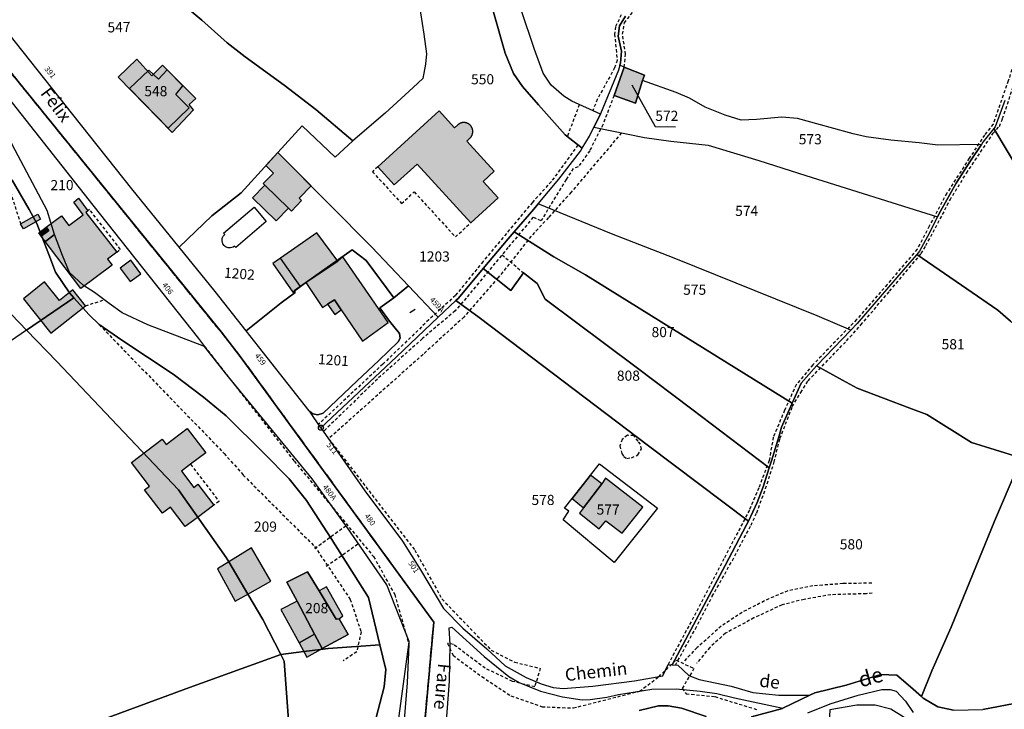
# Model space of a CAD drawing. Units: metres. Extents: x 1036957 to 1043873, y 6311138 to 6318447.
# Drawn here: x 1041217 to 1041411, y 6313777 to 6313913 of the extents above; entities that cross this region are included whole.
import ezdxf
from ezdxf.enums import TextEntityAlignment as Align

# ---------------------------------------------------------------- set-up
doc = ezdxf.new("R2010")
doc.units = ezdxf.units.M
doc.linetypes.add('TOPO1', pattern=[1, 0.6, -0.4])
doc.linetypes.add('TOPO2', pattern=[2.4, 2, -0.4])
doc.layers.get('0').update_dxf_attribs({"color": 255, "linetype": 'CONTINUOUS'})
for name, color, linetype in [('ig_cad_bati_dur', 152, 'CONTINUOUS'), ('ig_cad_bati_dur_hach', 24, 'CONTINUOUS'), ('ig_cad_bati_leger', 215, 'CONTINUOUS'), ('ig_cad_bati_leger_hach', 243, 'CONTINUOUS'), ('ig_cad_borne', 230, 'CONTINUOUS'), ('ig_cad_detail_lineaire', 252, 'TOPO1'), ('ig_cad_divers_texte', 8, 'CONTINUOUS'), ('ig_cad_fleche_de_rattachement', 3, 'CONTINUOUS'), ('ig_cad_hydro', 140, 'CONTINUOUS'), ('ig_cad_lieudit', 7, 'ByLayer'), ('ig_cad_nom_voie', 8, 'CONTINUOUS'), ('ig_cad_numero_voie', 40, 'CONTINUOUS'), ('ig_cad_parcel', 3, 'CONTINUOUS'), ('ig_cad_parcel_num', 3, 'CONTINUOUS'), ('ig_cad_piscine_etang_bassin', 4, 'CONTINUOUS'), ('ig_cad_section', 20, 'TOPO2')]:
    doc.layers.add(name, color=color, linetype=linetype)
doc.styles.add('Times New Roman', font='times.ttf')

# ---------------------------------------------------------------- blocks, each defined once
blk = doc.blocks.new('BORNE')
at = {"linetype": 'Continuous'}
blk.add_circle((0, 0), 0.5, dxfattribs=at)

msp = doc.modelspace()

# ---------------------------------------------------------------- hatches: boundary and pattern name
at = {"layer": 'ig_cad_bati_dur_hach'}
for points in [[(1041247.22, 6313890.8), (1041251.42, 6313895.32), (1041250.55, 6313896.34), (1041251.85, 6313897.5), (1041245.31, 6313904.07), (1041243.16, 6313902), (1041240.22, 6313905.25), (1041236.58, 6313901.75)], [(1041336.24, 6313903.72), (1041334.23, 6313898.09), (1041338.43, 6313896.63), (1041339.85, 6313901.04), (1041340.2, 6313902.14)], [(1041287.67, 6313884.07), (1041290.92, 6313880.51), (1041295.43, 6313884.62), (1041306.01, 6313873.04), (1041311.41, 6313877.97), (1041308.45, 6313881.2), (1041310.64, 6313883.21), (1041305.23, 6313889.15), (1041305.84, 6313889.71), (1041305.89, 6313889.75), (1041305.93, 6313889.79), (1041305.97, 6313889.83), (1041306.01, 6313889.88), (1041306.05, 6313889.93), (1041306.09, 6313889.98), (1041306.12, 6313890.03), (1041306.15, 6313890.09), (1041306.18, 6313890.14), (1041306.21, 6313890.2), (1041306.24, 6313890.25), (1041306.27, 6313890.31), (1041306.29, 6313890.37), (1041306.31, 6313890.43), (1041306.33, 6313890.49), (1041306.35, 6313890.55), (1041306.36, 6313890.61), (1041306.38, 6313890.67), (1041306.4, 6313890.73), (1041306.4, 6313890.79), (1041306.41, 6313890.85), (1041306.41, 6313890.92), (1041306.42, 6313890.98), (1041306.42, 6313891.04), (1041306.41, 6313891.1), (1041306.41, 6313891.17), (1041306.4, 6313891.23), (1041306.39, 6313891.29), (1041306.38, 6313891.35), (1041306.37, 6313891.41), (1041306.35, 6313891.47), (1041306.33, 6313891.53), (1041306.31, 6313891.59), (1041306.29, 6313891.65), (1041306.27, 6313891.71), (1041306.24, 6313891.77), (1041306.21, 6313891.82), (1041306.18, 6313891.88), (1041306.16, 6313891.93), (1041306.13, 6313891.98), (1041306.09, 6313892.04), (1041306.06, 6313892.09), (1041306.02, 6313892.13), (1041305.98, 6313892.18), (1041305.93, 6313892.24), (1041305.89, 6313892.28), (1041305.84, 6313892.32), (1041305.8, 6313892.37), (1041305.75, 6313892.41), (1041305.7, 6313892.44), (1041305.65, 6313892.48), (1041305.6, 6313892.51), (1041305.54, 6313892.55), (1041305.49, 6313892.58), (1041305.43, 6313892.6), (1041305.37, 6313892.63), (1041305.32, 6313892.66), (1041305.26, 6313892.68), (1041305.2, 6313892.7), (1041305.14, 6313892.72), (1041305.08, 6313892.73), (1041305.02, 6313892.75), (1041304.96, 6313892.76), (1041304.9, 6313892.77), (1041304.83, 6313892.78), (1041304.77, 6313892.78), (1041304.71, 6313892.79), (1041304.65, 6313892.8), (1041304.58, 6313892.79), (1041304.52, 6313892.79), (1041304.46, 6313892.79), (1041304.4, 6313892.78), (1041304.34, 6313892.77), (1041304.27, 6313892.76), (1041304.21, 6313892.74), (1041304.15, 6313892.72), (1041304.09, 6313892.71), (1041304.03, 6313892.69), (1041303.98, 6313892.66), (1041303.92, 6313892.64), (1041303.86, 6313892.61), (1041303.81, 6313892.58), (1041303.75, 6313892.55), (1041303.7, 6313892.52), (1041303.65, 6313892.49), (1041303.6, 6313892.45), (1041303.55, 6313892.41), (1041303.5, 6313892.37), (1041303.45, 6313892.33), (1041302.83, 6313891.77), (1041299.76, 6313895.11)], [(1041267.99, 6313886.89), (1041274.57, 6313880.35), (1041272.19, 6313877.91), (1041272.7, 6313877.42), (1041270.67, 6313875.35), (1041270.1, 6313875.91), (1041265.45, 6313880.45), (1041265.12, 6313880.75), (1041267.14, 6313882.83), (1041265.64, 6313884.3)], [(1041236.29, 6313867.27), (1041234.44, 6313865.89), (1041235.35, 6313864.68), (1041229.19, 6313860.07), (1041221.42, 6313870.42), (1041222.88, 6313871.52), (1041222.39, 6313872.16), (1041225.43, 6313874.43), (1041226.87, 6313872.52), (1041229.67, 6313874.62), (1041227.82, 6313877.1), (1041228.75, 6313877.88), (1041230.6, 6313875.4), (1041230.2, 6313875.1)], [(1041266.99, 6313865.02), (1041270.96, 6313859.38), (1041273.55, 6313861.27), (1041279.83, 6313865.5), (1041275.69, 6313871.04)], [(1041238.9, 6313861.46), (1041241, 6313863), (1041239.05, 6313865.66), (1041236.96, 6313864.13)], [(1041279.83, 6313865.5), (1041273.55, 6313861.27), (1041276.81, 6313856.38), (1041277.76, 6313856.98), (1041279.14, 6313857.85), (1041280.47, 6313855.89), (1041284.65, 6313849.75), (1041289.76, 6313853.39), (1041280.81, 6313866.33)], [(1041227.64, 6313859.82), (1041224.98, 6313857.71), (1041222.05, 6313861.39), (1041217.92, 6313858.09), (1041223.33, 6313851.28), (1041230.14, 6313856.7)], [(1041249.78, 6313813.23), (1041246.87, 6313817.04), (1041245.27, 6313815.84), (1041241.76, 6313820.45), (1041242.72, 6313821.17), (1041239.2, 6313825.79), (1041245.25, 6313830.4), (1041246.04, 6313829.36), (1041250.17, 6313832.51), (1041253.82, 6313827.74), (1041250.83, 6313825.46), (1041249.03, 6313824.11), (1041251.47, 6313820.92), (1041252.26, 6313821.52), (1041255.41, 6313817.38), (1041252.14, 6313814.89)], [(1041325.98, 6313818.75), (1041328.2, 6313816.88), (1041331.79, 6313821.59), (1041329.56, 6313823.3)], [(1041328.2, 6313816.88), (1041327.45, 6313815.86), (1041331.32, 6313812.78), (1041332.62, 6313814.31), (1041335.82, 6313811.87), (1041339.92, 6313817.04), (1041332.53, 6313822.7), (1041331.79, 6313821.59)], [(1041262.09, 6313799.89), (1041266.63, 6313802.47), (1041262.79, 6313809), (1041258.35, 6313806.25)], [(1041262.09, 6313799.89), (1041258.35, 6313806.25), (1041256.11, 6313804.87), (1041259.62, 6313798.49)], [(1041276.77, 6313789.16), (1041281.89, 6313791.92), (1041280.07, 6313795.03), (1041279.52, 6313794.96), (1041276.13, 6313800.51), (1041273.83, 6313804.29), (1041269.79, 6313802.23), (1041271.8, 6313798.47), (1041275.24, 6313792.02)], [(1041276.13, 6313800.51), (1041279.52, 6313794.96), (1041280.07, 6313795.03), (1041280.82, 6313795.59), (1041277.56, 6313801.31)], [(1041272.2, 6313790.31), (1041275.24, 6313792.02), (1041271.8, 6313798.47), (1041268.58, 6313796.83)]]:
    msp.add_hatch(color=256, dxfattribs=at).paths.add_polyline_path(points)
at = {"layer": 'ig_cad_bati_leger_hach'}
for points in [[(1041265.45, 6313880.45), (1041263, 6313877.94), (1041267.65, 6313873.4), (1041270.1, 6313875.91)], [(1041221.28, 6313873.73), (1041217.9, 6313871.85), (1041217.34, 6313872.84), (1041220.73, 6313874.72)], [(1041221.42, 6313870.42), (1041220.93, 6313871.07), (1041222.39, 6313872.16), (1041222.88, 6313871.52)], [(1041268.55, 6313866.09), (1041266.99, 6313865.02), (1041270.96, 6313859.38), (1041272.44, 6313860.47)], [(1041280.47, 6313855.89), (1041279.14, 6313857.85), (1041277.76, 6313856.98), (1041279.21, 6313854.97)], [(1041273.16, 6313788.56), (1041276.42, 6313788.97), (1041276.77, 6313789.16), (1041275.24, 6313792.02), (1041272.2, 6313790.31)], [(1041273.16, 6313788.56), (1041273.75, 6313787.49), (1041276.42, 6313788.97)]]:
    msp.add_hatch(color=256, dxfattribs=at).paths.add_polyline_path(points)

# ---------------------------------------------------------------- linework, layer by layer
at = {"layer": 'ig_cad_bati_dur'}
for points in [[(1041247.22, 6313890.8), (1041251.42, 6313895.32), (1041250.55, 6313896.34), (1041251.85, 6313897.5), (1041245.31, 6313904.07), (1041243.16, 6313902), (1041240.22, 6313905.25), (1041236.58, 6313901.75)], [(1041336.24, 6313903.72), (1041334.23, 6313898.09), (1041338.43, 6313896.63), (1041339.85, 6313901.04), (1041340.2, 6313902.14)], [(1041287.67, 6313884.07), (1041290.92, 6313880.51), (1041295.43, 6313884.62), (1041306.01, 6313873.04), (1041311.41, 6313877.97), (1041308.45, 6313881.2), (1041310.64, 6313883.21), (1041305.23, 6313889.15), (1041305.84, 6313889.71), (1041305.89, 6313889.75), (1041305.93, 6313889.79), (1041305.97, 6313889.83), (1041306.01, 6313889.88), (1041306.05, 6313889.93), (1041306.09, 6313889.98), (1041306.12, 6313890.03), (1041306.15, 6313890.09), (1041306.18, 6313890.14), (1041306.21, 6313890.2), (1041306.24, 6313890.25), (1041306.27, 6313890.31), (1041306.29, 6313890.37), (1041306.31, 6313890.43), (1041306.33, 6313890.49), (1041306.35, 6313890.55), (1041306.36, 6313890.61), (1041306.38, 6313890.67), (1041306.4, 6313890.73), (1041306.4, 6313890.79), (1041306.41, 6313890.85), (1041306.41, 6313890.92), (1041306.42, 6313890.98), (1041306.42, 6313891.04), (1041306.41, 6313891.1), (1041306.41, 6313891.17), (1041306.4, 6313891.23), (1041306.39, 6313891.29), (1041306.38, 6313891.35), (1041306.37, 6313891.41), (1041306.35, 6313891.47), (1041306.33, 6313891.53), (1041306.31, 6313891.59), (1041306.29, 6313891.65), (1041306.27, 6313891.71), (1041306.24, 6313891.77), (1041306.21, 6313891.82), (1041306.18, 6313891.88), (1041306.16, 6313891.93), (1041306.13, 6313891.98), (1041306.09, 6313892.04), (1041306.06, 6313892.09), (1041306.02, 6313892.13), (1041305.98, 6313892.18), (1041305.93, 6313892.24), (1041305.89, 6313892.28), (1041305.84, 6313892.32), (1041305.8, 6313892.37), (1041305.75, 6313892.41), (1041305.7, 6313892.44), (1041305.65, 6313892.48), (1041305.6, 6313892.51), (1041305.54, 6313892.55), (1041305.49, 6313892.58), (1041305.43, 6313892.6), (1041305.37, 6313892.63), (1041305.32, 6313892.66), (1041305.26, 6313892.68), (1041305.2, 6313892.7), (1041305.14, 6313892.72), (1041305.08, 6313892.73), (1041305.02, 6313892.75), (1041304.96, 6313892.76), (1041304.9, 6313892.77), (1041304.83, 6313892.78), (1041304.77, 6313892.78), (1041304.71, 6313892.79), (1041304.65, 6313892.8), (1041304.58, 6313892.79), (1041304.52, 6313892.79), (1041304.46, 6313892.79), (1041304.4, 6313892.78), (1041304.34, 6313892.77), (1041304.27, 6313892.76), (1041304.21, 6313892.74), (1041304.15, 6313892.72), (1041304.09, 6313892.71), (1041304.03, 6313892.69), (1041303.98, 6313892.66), (1041303.92, 6313892.64), (1041303.86, 6313892.61), (1041303.81, 6313892.58), (1041303.75, 6313892.55), (1041303.7, 6313892.52), (1041303.65, 6313892.49), (1041303.6, 6313892.45), (1041303.55, 6313892.41), (1041303.5, 6313892.37), (1041303.45, 6313892.33), (1041302.83, 6313891.77), (1041299.76, 6313895.11)], [(1041267.99, 6313886.89), (1041274.57, 6313880.35), (1041272.19, 6313877.91), (1041272.7, 6313877.42), (1041270.67, 6313875.35), (1041270.1, 6313875.91), (1041265.45, 6313880.45), (1041265.12, 6313880.75), (1041267.14, 6313882.83), (1041265.64, 6313884.3)], [(1041236.29, 6313867.27), (1041234.44, 6313865.89), (1041235.35, 6313864.68), (1041229.19, 6313860.07), (1041221.42, 6313870.42), (1041222.88, 6313871.52), (1041222.39, 6313872.16), (1041225.43, 6313874.43), (1041226.87, 6313872.52), (1041229.67, 6313874.62), (1041227.82, 6313877.1), (1041228.75, 6313877.88), (1041230.6, 6313875.4), (1041230.2, 6313875.1)], [(1041266.99, 6313865.02), (1041270.96, 6313859.38), (1041273.55, 6313861.27), (1041279.83, 6313865.5), (1041275.69, 6313871.04)], [(1041238.9, 6313861.46), (1041241, 6313863), (1041239.05, 6313865.66), (1041236.96, 6313864.13)], [(1041279.83, 6313865.5), (1041273.55, 6313861.27), (1041276.81, 6313856.38), (1041277.76, 6313856.98), (1041279.14, 6313857.85), (1041280.47, 6313855.89), (1041284.65, 6313849.75), (1041289.76, 6313853.39), (1041280.81, 6313866.33)], [(1041227.64, 6313859.82), (1041224.98, 6313857.71), (1041222.05, 6313861.39), (1041217.92, 6313858.09), (1041223.33, 6313851.28), (1041230.14, 6313856.7)], [(1041249.78, 6313813.23), (1041246.87, 6313817.04), (1041245.27, 6313815.84), (1041241.76, 6313820.45), (1041242.72, 6313821.17), (1041239.2, 6313825.79), (1041245.25, 6313830.4), (1041246.04, 6313829.36), (1041250.17, 6313832.51), (1041253.82, 6313827.74), (1041250.83, 6313825.46), (1041249.03, 6313824.11), (1041251.47, 6313820.92), (1041252.26, 6313821.52), (1041255.41, 6313817.38), (1041252.14, 6313814.89)], [(1041325.98, 6313818.75), (1041328.2, 6313816.88), (1041331.79, 6313821.59), (1041329.56, 6313823.3)], [(1041328.2, 6313816.88), (1041327.45, 6313815.86), (1041331.32, 6313812.78), (1041332.62, 6313814.31), (1041335.82, 6313811.87), (1041339.92, 6313817.04), (1041332.53, 6313822.7), (1041331.79, 6313821.59)], [(1041262.09, 6313799.89), (1041266.63, 6313802.47), (1041262.79, 6313809), (1041258.35, 6313806.25)], [(1041262.09, 6313799.89), (1041258.35, 6313806.25), (1041256.11, 6313804.87), (1041259.62, 6313798.49)], [(1041276.77, 6313789.16), (1041281.89, 6313791.92), (1041280.07, 6313795.03), (1041279.52, 6313794.96), (1041276.13, 6313800.51), (1041273.83, 6313804.29), (1041269.79, 6313802.23), (1041271.8, 6313798.47), (1041275.24, 6313792.02)], [(1041276.13, 6313800.51), (1041279.52, 6313794.96), (1041280.07, 6313795.03), (1041280.82, 6313795.59), (1041277.56, 6313801.31)], [(1041272.2, 6313790.31), (1041275.24, 6313792.02), (1041271.8, 6313798.47), (1041268.58, 6313796.83)]]:
    msp.add_lwpolyline(points, close=True, dxfattribs=at)
at = {"layer": 'ig_cad_bati_leger'}
for points in [[(1041265.45, 6313880.45), (1041263, 6313877.94), (1041267.65, 6313873.4), (1041270.1, 6313875.91)], [(1041221.28, 6313873.73), (1041217.9, 6313871.85), (1041217.34, 6313872.84), (1041220.73, 6313874.72)], [(1041221.42, 6313870.42), (1041220.93, 6313871.07), (1041222.39, 6313872.16), (1041222.88, 6313871.52)], [(1041268.55, 6313866.09), (1041266.99, 6313865.02), (1041270.96, 6313859.38), (1041272.44, 6313860.47)], [(1041280.47, 6313855.89), (1041279.14, 6313857.85), (1041277.76, 6313856.98), (1041279.21, 6313854.97)], [(1041273.16, 6313788.56), (1041276.42, 6313788.97), (1041276.77, 6313789.16), (1041275.24, 6313792.02), (1041272.2, 6313790.31)], [(1041273.16, 6313788.56), (1041273.75, 6313787.49), (1041276.42, 6313788.97)]]:
    msp.add_lwpolyline(points, close=True, dxfattribs=at)
at = {"layer": 'ig_cad_detail_lineaire'}
for points in [[(1041336.24, 6313903.72), (1041336.48, 6313906.24), (1041335.89, 6313910.22), (1041336.28, 6313912.41), (1041339.18, 6313916.18), (1041343.15, 6313921.37), (1041348.83, 6313930.08), (1041354.12, 6313938.48), (1041356.62, 6313942.34), (1041359.96, 6313947.14), (1041366.03, 6313951.96), (1041371.43, 6313957.02), (1041374.93, 6313961.12), (1041378.95, 6313964.41), (1041386.34, 6313968.69), (1041390.88, 6313970.78), (1041393.95, 6313976.42), (1041404.76, 6313979.57), (1041409.55, 6313975.27), (1041412.99, 6313979.3), (1041415.49, 6313981.63)], [(1041335.66, 6313914.01), (1041334.49, 6313911.64), (1041334.31, 6313910.2), (1041334.87, 6313905.02), (1041334.33, 6313903.58), (1041330.92, 6313897.35), (1041330.04, 6313895.11)], [(1041415.83, 6313913.72), (1041411.88, 6313901), (1041408.9, 6313892.49), (1041407.19, 6313890.33), (1041404.19, 6313885.75), (1041399.74, 6313878.85), (1041396.29, 6313872.36), (1041393.91, 6313867.82), (1041388, 6313860.88), (1041381.99, 6313853.99), (1041373.39, 6313845.06), (1041370.09, 6313841.15), (1041367.82, 6313836.12), (1041365.58, 6313830.81), (1041365.04, 6313827.82), (1041364.77, 6313826.19), (1041362.73, 6313820.81), (1041360.88, 6313816.45), (1041355.88, 6313806.83), (1041350.35, 6313796.21), (1041344.86, 6313786.04)], [(1041346.33, 6313785.92), (1041350.25, 6313793.07), (1041353.58, 6313799.47), (1041357.53, 6313806.54), (1041361.21, 6313813.47), (1041362.34, 6313815.91), (1041364.07, 6313820.68), (1041365.76, 6313825.92), (1041366.91, 6313830.56), (1041369.34, 6313836.82), (1041371, 6313839.63), (1041372.45, 6313841.92), (1041380.03, 6313849.79), (1041382.84, 6313852.92), (1041388.5, 6313859.57), (1041394.74, 6313866.99), (1041395.64, 6313868.55), (1041398.94, 6313874.69), (1041400.4, 6313877.55), (1041403.64, 6313882.82), (1041408.91, 6313890.67), (1041410.13, 6313892.04), (1041410.75, 6313893.56), (1041414.39, 6313904.48)], [(1041334.23, 6313898.09), (1041332.01, 6313892.35), (1041329.43, 6313887.23), (1041327.15, 6313884.05), (1041326.19, 6313883.74), (1041324.77, 6313881.57), (1041319.85, 6313873.43), (1041318.31, 6313874.14), (1041313.33, 6313868.15), (1041305.1, 6313858.21), (1041302.92, 6313855.69), (1041296.48, 6313850.22), (1041287.62, 6313842.26), (1041277.01, 6313831.95)], [(1041327.37, 6313896.31), (1041325.02, 6313890.05)], [(1041335.7, 6313890.75), (1041325.76, 6313879.05), (1041321.3, 6313874.06), (1041317.91, 6313870.4), (1041311.43, 6313862.24), (1041304.66, 6313854.47), (1041296.62, 6313847.12), (1041278.01, 6313830.49)], [(1041327.12, 6313888.38), (1041321.88, 6313881.16), (1041318.14, 6313877.06), (1041308.43, 6313865.43), (1041302.97, 6313858.71), (1041297.75, 6313853.92), (1041288.69, 6313845.19), (1041276.03, 6313833.36)], [(1041287.67, 6313884.07), (1041286.64, 6313883.11), (1041292.37, 6313876.84), (1041294.88, 6313879.12), (1041302.98, 6313870.27), (1041306.01, 6313873.04)], [(1041214.73, 6313881), (1041217.34, 6313872.84)], [(1041236.29, 6313867.27), (1041237.01, 6313867.81), (1041230.91, 6313875.66), (1041230.6, 6313875.4)], [(1041312.16, 6313866.74), (1041316.4, 6313863.21)], [(1041230.14, 6313856.7), (1041233.83, 6313857.87)], [(1041232.82, 6313852.98), (1041257.46, 6313827.58), (1041261.18, 6313823.35), (1041275.24, 6313809.29), (1041282.27, 6313798.86), (1041284.4, 6313792.44), (1041283.55, 6313788.52), (1041280.86, 6313786.72)], [(1041253.58, 6313848.7), (1041271.21, 6313826.11), (1041286.87, 6313807.27), (1041291.02, 6313799.81), (1041293.84, 6313789.99)], [(1041278.01, 6313830.49), (1041294.99, 6313808.55), (1041300.35, 6313798.91), (1041310.03, 6313788.84), (1041314.67, 6313786.48), (1041319.7, 6313785.26), (1041318.6, 6313781.63), (1041314.22, 6313782.7), (1041308.84, 6313785.29), (1041302.61, 6313789.96), (1041301.45, 6313790.17), (1041302.51, 6313787.83), (1041308.18, 6313783.64), (1041313.93, 6313779.84), (1041320.04, 6313777.69), (1041326.22, 6313777.46), (1041339.26, 6313780.77), (1041343.04, 6313783.62), (1041346.45, 6313786.89), (1041349.96, 6313785.25), (1041347.65, 6313781.3), (1041348.45, 6313780.26), (1041354.08, 6313779.69), (1041362.49, 6313777.11)], [(1041337.65, 6313826.75), (1041338.93, 6313827.31), (1041339.63, 6313828.48), (1041339.41, 6313829.41), (1041338.95, 6313829.99), (1041338.14, 6313831.16), (1041336.86, 6313831.17), (1041335.81, 6313830.37), (1041335.34, 6313829.08), (1041335.78, 6313827.57)], [(1041335.78, 6313827.57), (1041336.13, 6313826.99), (1041336.72, 6313826.63), (1041337.65, 6313826.75)], [(1041250.83, 6313825.46), (1041256.41, 6313818.15), (1041255.41, 6313817.38)], [(1041275.29, 6313808.89), (1041281.39, 6313813.37)], [(1041277.55, 6313805.38), (1041283.85, 6313809.83)], [(1041384.98, 6313802.05), (1041379.31, 6313801.95), (1041373.36, 6313801.52), (1041368.45, 6313800.53), (1041364.74, 6313798.99), (1041359.46, 6313796.3), (1041355.34, 6313793.56), (1041350.58, 6313789.36), (1041347.85, 6313786.5)], [(1041385.05, 6313800.09), (1041383.88, 6313799.97), (1041376.95, 6313799.77), (1041371.67, 6313798.85), (1041367.31, 6313797.78), (1041361.79, 6313795.2), (1041356.17, 6313792.18), (1041353.09, 6313789.4), (1041350.48, 6313786.25)]]:
    msp.add_lwpolyline(points, dxfattribs=at)
at = {"layer": 'ig_cad_fleche_de_rattachement'}
for points in [[(1041337.71, 6313900.23), (1041342.35, 6313891.99), (1041346.32, 6313891.97)], [(1041293.99, 6313855.37), (1041295.04, 6313856.04)]]:
    msp.add_lwpolyline(points, dxfattribs=at)
at = {"layer": 'ig_cad_hydro'}
for points in [[(1041215.69, 6313881.46), (1041219.04, 6313875.65), (1041220.57, 6313872.93), (1041221.99, 6313869.18), (1041224.04, 6313870.76), (1041222.56, 6313875.47), (1041216.28, 6313887.32)], [(1041291.18, 6313770.59), (1041293.84, 6313789.99), (1041293.86, 6313790.53), (1041289.49, 6313801.7), (1041281.7, 6313812.94), (1041274.78, 6313822.59), (1041257.97, 6313843.09), (1041253.58, 6313848.7), (1041242.4, 6313852.97), (1041237.37, 6313855.33), (1041234.82, 6313857.12), (1041231.9, 6313859.31), (1041229.73, 6313860.69), (1041226.98, 6313863.27), (1041225.61, 6313866.62), (1041224.04, 6313870.76), (1041221.99, 6313869.18), (1041222.9, 6313866.81), (1041224.22, 6313863.34), (1041226.98, 6313859.22), (1041227.81, 6313858.29), (1041230.82, 6313854.94), (1041232.82, 6313852.98), (1041237.26, 6313849.94), (1041247.37, 6313843.23), (1041253.37, 6313838.66), (1041257.84, 6313834.99), (1041265.31, 6313827.58), (1041270.23, 6313822.59), (1041273.67, 6313818.36), (1041278.49, 6313810.82), (1041285.86, 6313799.24), (1041288.09, 6313789.87), (1041289.26, 6313785.01), (1041288.93, 6313781.61), (1041281.32, 6313752.39)], [(1041401.06, 6313777.02), (1041398, 6313777.71), (1041395.13, 6313779.36), (1041394.77, 6313779.69), (1041392.59, 6313781.65), (1041389.95, 6313783.93), (1041386.75, 6313784.03), (1041379.93, 6313781.94), (1041373.77, 6313780.41), (1041372.81, 6313779.96), (1041367.45, 6313777.41), (1041367.38, 6313777.38), (1041361.33, 6313775.74)], [(1041372.41, 6313776.51), (1041376.77, 6313778.29), (1041382.32, 6313779.99), (1041386.95, 6313781.07), (1041388.62, 6313781.12), (1041389.79, 6313780.78), (1041391.6, 6313778.77), (1041393.13, 6313776.54)], [(1041352.36, 6313775.76), (1041347.54, 6313777.39), (1041344.86, 6313777.87), (1041343, 6313777.9), (1041339.19, 6313776.96)], [(1041414.4, 6313778.58), (1041406.84, 6313777.18)]]:
    msp.add_lwpolyline(points, dxfattribs=at)
at = {"layer": 'ig_cad_lieudit'}
for points in [[(1041184.39, 6313940.94), (1041256.88, 6313851.48), (1041260.62, 6313846.71), (1041298.7, 6313794.39), (1041295.98, 6313763.71)], [(1041307.49, 6313657.94), (1041289.75, 6313682.04), (1041290.1, 6313685.75), (1041294.43, 6313743.11), (1041295.98, 6313763.71), (1041298.7, 6313794.39), (1041260.62, 6313846.71), (1041256.88, 6313851.48), (1041184.39, 6313940.94)], [(1041361.33, 6313775.74), (1041367.38, 6313777.38), (1041367.45, 6313777.41), (1041372.81, 6313779.96), (1041373.77, 6313780.41), (1041379.93, 6313781.94), (1041386.75, 6313784.03), (1041389.95, 6313783.93), (1041392.59, 6313781.65), (1041394.77, 6313779.69), (1041395.13, 6313779.36), (1041398, 6313777.71), (1041401.06, 6313777.02)], [(1041401.06, 6313777.02), (1041398, 6313777.71), (1041395.13, 6313779.36), (1041394.77, 6313779.69), (1041392.59, 6313781.65), (1041389.95, 6313783.93), (1041386.75, 6313784.03), (1041379.93, 6313781.94), (1041373.77, 6313780.41), (1041372.81, 6313779.96), (1041367.45, 6313777.41), (1041367.38, 6313777.38), (1041361.33, 6313775.74)], [(1041339.19, 6313776.96), (1041343, 6313777.9), (1041344.86, 6313777.87), (1041347.54, 6313777.39), (1041352.36, 6313775.76)], [(1041352.36, 6313775.76), (1041347.54, 6313777.39), (1041344.86, 6313777.87), (1041343, 6313777.9), (1041339.19, 6313776.96)], [(1041406.84, 6313777.18), (1041414.4, 6313778.58)], [(1041414.4, 6313778.58), (1041406.84, 6313777.18)]]:
    msp.add_lwpolyline(points, dxfattribs=at)
at = {"layer": 'ig_cad_parcel'}
for points in [[(1041282.77, 6313889.17), (1041279.27, 6313885.95), (1041272.77, 6313892.16), (1041267.99, 6313886.89), (1041260.78, 6313878.93), (1041255.04, 6313874.41), (1041248.55, 6313868.27), (1041239.26, 6313879.72), (1041227.6, 6313894.38), (1041212.27, 6313913.65), (1041206.57, 6313920.75), (1041229.02, 6313936.71), (1041229.28, 6313936.41), (1041236.26, 6313928.9), (1041242.54, 6313921.75), (1041253.05, 6313912.94), (1041258.05, 6313908.52), (1041261.57, 6313905.73), (1041269.24, 6313900.18), (1041275.46, 6313895.37)], [(1041206.83, 6313907.83), (1041231.56, 6313876.52), (1041252.35, 6313850.26), (1041253.58, 6313848.7), (1041242.4, 6313852.97), (1041237.37, 6313855.33), (1041234.82, 6313857.12), (1041231.9, 6313859.31), (1041229.73, 6313860.69), (1041226.98, 6313863.27), (1041225.61, 6313866.62), (1041224.04, 6313870.76), (1041222.56, 6313875.47), (1041216.28, 6313887.32), (1041211.71, 6313896.17), (1041205.95, 6313905.27), (1041194.35, 6313923.65)], [(1041397.93, 6313874.2), (1041398.52, 6313875.31), (1041401.61, 6313880.85), (1041404.28, 6313885.04), (1041406.58, 6313888.47), (1041397.97, 6313888.3), (1041394.35, 6313888.76), (1041388.72, 6313889.35), (1041383.88, 6313889.95), (1041381.29, 6313890.59), (1041370.35, 6313893.56), (1041367.29, 6313893.85), (1041362.31, 6313893.39), (1041359.25, 6313893.29), (1041356.1, 6313894.27), (1041352.2, 6313895.84), (1041349.08, 6313897.61), (1041346.46, 6313898.69), (1041339.85, 6313901.04), (1041338.43, 6313896.63), (1041334.23, 6313898.09), (1041336.24, 6313903.72), (1041335.38, 6313904.06), (1041335.11, 6313903.14), (1041331.59, 6313894.49), (1041331.55, 6313894.42), (1041330.25, 6313891.85), (1041340.21, 6313889.85), (1041345.41, 6313889.12), (1041352.74, 6313888.36), (1041362.76, 6313885.31), (1041371.97, 6313882.37)], [(1041339.85, 6313901.04), (1041338.43, 6313896.63), (1041334.23, 6313898.09), (1041336.24, 6313903.72), (1041340.2, 6313902.14)], [(1041166.48, 6313894.36), (1041167.48, 6313893.86), (1041174.32, 6313891.09), (1041176.72, 6313889.91), (1041197.48, 6313873.08), (1041200.49, 6313870.58), (1041218.48, 6313851.89), (1041227.81, 6313858.29), (1041226.98, 6313859.22), (1041224.22, 6313863.34), (1041222.9, 6313866.81), (1041221.99, 6313869.18), (1041220.57, 6313872.93), (1041219.04, 6313875.65), (1041215.69, 6313881.46), (1041210.46, 6313878.61), (1041209.66, 6313878.17), (1041207.25, 6313875.7), (1041200.14, 6313881.39), (1041187.47, 6313891.53), (1041178.99, 6313898.86), (1041172.45, 6313902.61)], [(1041244.52, 6313901.33), (1041242.62, 6313903.13), (1041238.8, 6313899.47), (1041246.39, 6313891.65), (1041250.56, 6313895.71), (1041247.9, 6313898.31), (1041249.31, 6313900.04), (1041246.21, 6313903.16)], [(1041238.8, 6313899.47), (1041246.39, 6313891.65), (1041250.56, 6313895.71), (1041247.9, 6313898.31), (1041249.31, 6313900.04), (1041246.21, 6313903.16), (1041244.52, 6313901.33), (1041242.62, 6313903.13)], [(1041393.83, 6313866.8), (1041392.4, 6313865.16), (1041382.09, 6313853.23), (1041380.85, 6313851.91), (1041374.23, 6313854.7), (1041346.06, 6313866.07), (1041333.71, 6313870.87), (1041319.28, 6313876.79), (1041323.33, 6313881.62), (1041327.63, 6313887.15), (1041327.96, 6313887.72), (1041329.38, 6313890.11), (1041330.25, 6313891.85), (1041340.21, 6313889.85), (1041345.41, 6313889.12), (1041352.74, 6313888.36), (1041362.76, 6313885.31), (1041371.97, 6313882.37), (1041397.93, 6313874.2), (1041395.95, 6313870.36), (1041394.4, 6313867.45)], [(1041421.49, 6313844.83), (1041423.16, 6313848.06), (1041428.78, 6313858.1), (1041432.63, 6313864), (1041429.04, 6313865.38), (1041425.64, 6313867.14), (1041422.13, 6313870.36), (1041419.56, 6313874.01), (1041409.01, 6313891.64), (1041406.89, 6313888.91), (1041406.58, 6313888.47), (1041404.28, 6313885.04), (1041401.61, 6313880.85), (1041398.52, 6313875.31), (1041397.93, 6313874.2), (1041395.95, 6313870.36), (1041394.4, 6313867.45), (1041393.83, 6313866.8), (1041403.74, 6313860.06), (1041409.81, 6313855.84), (1041412.3, 6313853.69), (1041414.76, 6313851.52), (1041417.83, 6313848.61)], [(1041218.48, 6313851.89), (1041193.24, 6313834.54), (1041150.15, 6313804.62), (1041121.31, 6313784.73), (1041122.34, 6313789.56), (1041124.33, 6313798.45), (1041136.86, 6313852.97), (1041144.16, 6313884.45), (1041161.05, 6313883.34), (1041165.23, 6313883.32), (1041168.95, 6313884.31), (1041171.13, 6313886.07), (1041174.32, 6313891.09), (1041176.72, 6313889.91), (1041197.48, 6313873.08), (1041200.49, 6313870.58)], [(1041261.78, 6313851.73), (1041255.64, 6313859.53), (1041248.55, 6313868.27), (1041255.04, 6313874.41), (1041260.78, 6313878.93), (1041267.99, 6313886.89), (1041278.13, 6313876.68), (1041286.54, 6313868.22), (1041293.74, 6313860.64), (1041290.83, 6313858.28), (1041285.39, 6313865.58), (1041282.68, 6313867.7), (1041271.22, 6313859.64), (1041271.44, 6313859.33), (1041268.68, 6313857.3)], [(1041369.32, 6313837.53), (1041371.07, 6313841.43), (1041374.1, 6313844.84), (1041374.19, 6313844.95), (1041380.85, 6313851.91), (1041374.23, 6313854.7), (1041346.06, 6313866.07), (1041333.71, 6313870.87), (1041319.28, 6313876.79), (1041318.4, 6313875.72), (1041314.55, 6313871.26), (1041322.39, 6313866.35), (1041328.61, 6313862.76), (1041358.44, 6313844.3)], [(1041364.79, 6313824.76), (1041365.23, 6313826.14), (1041366.74, 6313831.1), (1041367.18, 6313832.76), (1041369.32, 6313837.53), (1041358.44, 6313844.3), (1041328.61, 6313862.76), (1041322.39, 6313866.35), (1041314.55, 6313871.26), (1041313.38, 6313869.9), (1041308.44, 6313864.01), (1041313.88, 6313859.7), (1041316.4, 6313863.21), (1041319.06, 6313861.06), (1041320.68, 6313857.99), (1041338.55, 6313844.61), (1041349.54, 6313836.33)], [(1041274.17, 6313835.99), (1041261.78, 6313851.73), (1041268.68, 6313857.3), (1041271.44, 6313859.33), (1041271.22, 6313859.64), (1041282.68, 6313867.7), (1041285.39, 6313865.58), (1041290.83, 6313858.28), (1041288.11, 6313856.31), (1041290.01, 6313853.67), (1041291.97, 6313851.26), (1041292.12, 6313850.29), (1041291.74, 6313849.56), (1041287.88, 6313845.93), (1041283.64, 6313841.92), (1041276.93, 6313835.54), (1041275.87, 6313835.18), (1041274.87, 6313835.43), (1041274.33, 6313835.86)], [(1041419.13, 6313838.84), (1041420.65, 6313843.24), (1041421.49, 6313844.83), (1041417.83, 6313848.61), (1041414.76, 6313851.52), (1041412.3, 6313853.69), (1041409.81, 6313855.84), (1041403.74, 6313860.06), (1041393.83, 6313866.8), (1041392.4, 6313865.16), (1041382.09, 6313853.23), (1041380.85, 6313851.91), (1041374.19, 6313844.95), (1041374.1, 6313844.84), (1041379.22, 6313842.02), (1041382.11, 6313840.48), (1041392.47, 6313836.55), (1041395.85, 6313835.29), (1041404.6, 6313829.76), (1041413.93, 6313826.84), (1041414.74, 6313832.43), (1041415.79, 6313839.18)], [(1041360.71, 6313814.29), (1041362.41, 6313817.91), (1041363.58, 6313821.02), (1041364.79, 6313824.76), (1041349.54, 6313836.33), (1041338.55, 6313844.61), (1041320.68, 6313857.99), (1041319.06, 6313861.06), (1041316.4, 6313863.21), (1041313.88, 6313859.7), (1041308.44, 6313864.01), (1041303.6, 6313858.22), (1041303.07, 6313857.73), (1041307.64, 6313854.37), (1041341.04, 6313829.07)], [(1041274.33, 6313835.86), (1041274.17, 6313835.99), (1041274.87, 6313835.43), (1041275.87, 6313835.18), (1041276.93, 6313835.54), (1041283.64, 6313841.92), (1041287.88, 6313845.93), (1041291.74, 6313849.56), (1041292.12, 6313850.29), (1041291.97, 6313851.26), (1041290.01, 6313853.67), (1041288.11, 6313856.31), (1041290.83, 6313858.28), (1041293.74, 6313860.64), (1041299.61, 6313854.45), (1041291.35, 6313846.66), (1041276.49, 6313832.68)], [(1041218.48, 6313851.89), (1041224.45, 6313845.69), (1041248.47, 6313820.44), (1041257.83, 6313807.1), (1041258.35, 6313806.25), (1041262.09, 6313799.89), (1041265.03, 6313794.92), (1041268.58, 6313787.99), (1041273.16, 6313788.56), (1041276.42, 6313788.97), (1041277.95, 6313789.17), (1041288.09, 6313789.87), (1041285.86, 6313799.24), (1041278.49, 6313810.82), (1041273.67, 6313818.36), (1041270.23, 6313822.59), (1041265.31, 6313827.58), (1041257.84, 6313834.99), (1041253.37, 6313838.66), (1041247.37, 6313843.23), (1041237.26, 6313849.94), (1041232.82, 6313852.98), (1041230.82, 6313854.94), (1041227.81, 6313858.29)], [(1041345.66, 6313785.97), (1041356.08, 6313805.5), (1041360.34, 6313813.53), (1041360.71, 6313814.29), (1041341.04, 6313829.07), (1041307.64, 6313854.37), (1041303.07, 6313857.73), (1041299.61, 6313854.45), (1041291.35, 6313846.66), (1041276.49, 6313832.68), (1041285.17, 6313820.26), (1041292.55, 6313810.3), (1041296.08, 6313804.65), (1041300.62, 6313797.06), (1041304.44, 6313793.19), (1041309.16, 6313789.14), (1041312.76, 6313785.73), (1041316.94, 6313783.46), (1041319.87, 6313782.23), (1041322.25, 6313781.49), (1041324.19, 6313781.28), (1041330.07, 6313781.73), (1041338.25, 6313782.83), (1041343.86, 6313783.76), (1041344.86, 6313786.04)], [(1041108.67, 6313730.19), (1041108.21, 6313728.94), (1041205.21, 6313764.74), (1041250.62, 6313781.49), (1041268.58, 6313787.99), (1041265.03, 6313794.92), (1041262.09, 6313799.89), (1041258.35, 6313806.25), (1041257.83, 6313807.1), (1041248.47, 6313820.44), (1041224.45, 6313845.69), (1041218.48, 6313851.89), (1041193.24, 6313834.54), (1041150.15, 6313804.62), (1041121.31, 6313784.73), (1041118.2, 6313770.21), (1041109.4, 6313732.14)], [(1041325.98, 6313818.75), (1041329.56, 6313823.3), (1041331.36, 6313825.58), (1041342.79, 6313816.79), (1041334.25, 6313806.13), (1041324.2, 6313814.53), (1041325.32, 6313816.2), (1041324.5, 6313816.85)], [(1041325.98, 6313818.75), (1041329.56, 6313823.3), (1041331.36, 6313825.58), (1041342.79, 6313816.79), (1041334.25, 6313806.13), (1041324.2, 6313814.53), (1041325.32, 6313816.2), (1041324.5, 6313816.85)], [(1041275.24, 6313792.02), (1041271.8, 6313798.47), (1041269.79, 6313802.23), (1041273.83, 6313804.29), (1041276.13, 6313800.51), (1041279.52, 6313794.96), (1041280.07, 6313795.03), (1041281.89, 6313791.92), (1041276.77, 6313789.16)], [(1041275.24, 6313792.02), (1041271.8, 6313798.47), (1041269.79, 6313802.23), (1041273.83, 6313804.29), (1041276.13, 6313800.51), (1041279.52, 6313794.96), (1041280.07, 6313795.03), (1041281.89, 6313791.92), (1041276.77, 6313789.16)], [(1041268.58, 6313787.99), (1041269.25, 6313786.67), (1041272.82, 6313738.48), (1041278.38, 6313737.09), (1041281.32, 6313752.39), (1041288.93, 6313781.61), (1041289.26, 6313785.01), (1041288.09, 6313789.87), (1041277.95, 6313789.17), (1041276.42, 6313788.97), (1041273.16, 6313788.56)], [(1041376.42, 6313770.69), (1041382.21, 6313770.97), (1041385.89, 6313770.3), (1041401.96, 6313765.69), (1041404.17, 6313765.37), (1041400.58, 6313767.7), (1041397.01, 6313770.43), (1041392.88, 6313774.56), (1041391.17, 6313775.73), (1041388.74, 6313777.25), (1041385.64, 6313778), (1041382.03, 6313778.04), (1041376.7, 6313777.12)]]:
    msp.add_lwpolyline(points, close=True, dxfattribs=at)
for points in [[(1041295.77, 6313916.51), (1041296.79, 6313910.18), (1041297.28, 6313906.31), (1041297.12, 6313904.32), (1041296.59, 6313901.46), (1041294.63, 6313899.69), (1041289.17, 6313894.64), (1041282.77, 6313889.17), (1041275.46, 6313895.37), (1041269.24, 6313900.18), (1041261.57, 6313905.73), (1041258.05, 6313908.52), (1041253.05, 6313912.94), (1041242.54, 6313921.75)], [(1041295.77, 6313916.51), (1041296.79, 6313910.18), (1041297.28, 6313906.31), (1041297.12, 6313904.32), (1041296.59, 6313901.46), (1041294.63, 6313899.69), (1041289.17, 6313894.64), (1041282.77, 6313889.17), (1041279.27, 6313885.95), (1041272.77, 6313892.16), (1041267.99, 6313886.89), (1041278.13, 6313876.68), (1041286.54, 6313868.22), (1041293.74, 6313860.64), (1041299.61, 6313854.45), (1041303.07, 6313857.73), (1041303.6, 6313858.22), (1041308.44, 6313864.01), (1041313.38, 6313869.9), (1041314.55, 6313871.26), (1041318.4, 6313875.72), (1041319.28, 6313876.79), (1041323.33, 6313881.62), (1041327.63, 6313887.15), (1041327.96, 6313887.72), (1041324.59, 6313890.38), (1041319.34, 6313896.26), (1041316.21, 6313899.9), (1041314.44, 6313902.43), (1041312.79, 6313906.43), (1041310.48, 6313914.56)], [(1041310.48, 6313914.56), (1041312.79, 6313906.43), (1041314.44, 6313902.43), (1041316.21, 6313899.9), (1041319.34, 6313896.26), (1041324.59, 6313890.38), (1041327.96, 6313887.72), (1041329.38, 6313890.11), (1041330.25, 6313891.85), (1041331.55, 6313894.42), (1041325.88, 6313896.99), (1041324.31, 6313897.98), (1041321.87, 6313900.12), (1041320.26, 6313902.49), (1041318.53, 6313907.18), (1041315.9, 6313915.22)], [(1041336.45, 6313913.74), (1041335.29, 6313911.86), (1041335.01, 6313909.81), (1041335.71, 6313906.82), (1041335.51, 6313904.5), (1041335.38, 6313904.06), (1041335.11, 6313903.14), (1041331.59, 6313894.49), (1041331.55, 6313894.42), (1041325.88, 6313896.99), (1041324.31, 6313897.98), (1041321.87, 6313900.12), (1041320.26, 6313902.49), (1041318.53, 6313907.18), (1041315.9, 6313915.22)], [(1041411.2, 6313897.12), (1041409.27, 6313891.96), (1041409.01, 6313891.64), (1041406.89, 6313888.91), (1041406.58, 6313888.47), (1041397.97, 6313888.3), (1041394.35, 6313888.76), (1041388.72, 6313889.35), (1041383.88, 6313889.95), (1041381.29, 6313890.59), (1041370.35, 6313893.56), (1041367.29, 6313893.85), (1041362.31, 6313893.39), (1041359.25, 6313893.29), (1041356.1, 6313894.27), (1041352.2, 6313895.84), (1041349.08, 6313897.61), (1041346.46, 6313898.69), (1041339.85, 6313901.04), (1041340.2, 6313902.14), (1041336.24, 6313903.72), (1041335.38, 6313904.06), (1041335.51, 6313904.5), (1041335.71, 6313906.82), (1041335.01, 6313909.81), (1041335.29, 6313911.86), (1041336.45, 6313913.74)], [(1041411.2, 6313897.12), (1041409.27, 6313891.96), (1041409.01, 6313891.64), (1041419.56, 6313874.01)], [(1041413.93, 6313826.84), (1041404.6, 6313829.76), (1041395.85, 6313835.29), (1041392.47, 6313836.55), (1041382.11, 6313840.48), (1041379.22, 6313842.02), (1041374.1, 6313844.84), (1041371.07, 6313841.43), (1041369.32, 6313837.53), (1041367.18, 6313832.76), (1041366.74, 6313831.1), (1041365.23, 6313826.14), (1041364.79, 6313824.76), (1041363.58, 6313821.02), (1041362.41, 6313817.91), (1041360.71, 6313814.29), (1041360.34, 6313813.53), (1041356.08, 6313805.5), (1041345.66, 6313785.97), (1041346.77, 6313785.89), (1041348.98, 6313783.86), (1041351.01, 6313783.08), (1041357.32, 6313781.77), (1041361.54, 6313780.49), (1041366.66, 6313779.96), (1041372.81, 6313779.96), (1041373.77, 6313780.41), (1041379.93, 6313781.94), (1041386.75, 6313784.03), (1041389.95, 6313783.93), (1041392.59, 6313781.65), (1041394.77, 6313779.69), (1041396.84, 6313784.76), (1041400.64, 6313793.4), (1041409.17, 6313814.28), (1041413.6, 6313824.73)], [(1041413.6, 6313824.73), (1041409.17, 6313814.28), (1041400.64, 6313793.4), (1041396.84, 6313784.76), (1041394.77, 6313779.69), (1041395.13, 6313779.36), (1041398, 6313777.71), (1041401.06, 6313777.02), (1041406.84, 6313777.18), (1041414.4, 6313778.58)], [(1041300.97, 6313771.38), (1041301.85, 6313782.73), (1041301.92, 6313789.95), (1041301.74, 6313793.28), (1041302.31, 6313793.37), (1041308.66, 6313787.61), (1041313.51, 6313783.66), (1041315.56, 6313782.48), (1041319.71, 6313780.77), (1041324.05, 6313779.68), (1041327.93, 6313779.06), (1041329.53, 6313779.11), (1041332.82, 6313779.57), (1041335.13, 6313780.13), (1041341.64, 6313781.18), (1041346.47, 6313781.25), (1041351.2, 6313780.74), (1041354.44, 6313780.28), (1041357.92, 6313779.43), (1041367.45, 6313777.41), (1041367.38, 6313777.38), (1041361.33, 6313775.74)], [(1041287.21, 6313672.12), (1041278.83, 6313680.92), (1041275.94, 6313690.07), (1041275.68, 6313696.96), (1041276.24, 6313701.44), (1041277.53, 6313709.42), (1041280.17, 6313723.25), (1041284.29, 6313742.93), (1041287.86, 6313756.62), (1041291.18, 6313770.59), (1041293.84, 6313789.99), (1041293.5, 6313782.4), (1041292.42, 6313769.46), (1041290.13, 6313745.8), (1041288.31, 6313726.48), (1041287.24, 6313715.89), (1041286.25, 6313705.83), (1041285.96, 6313696.12), (1041286.23, 6313688.76), (1041286.75, 6313684.42), (1041287.89, 6313680.7), (1041289.72, 6313675.95)], [(1041286.59, 6313659.79), (1041271.42, 6313683.62), (1041270.34, 6313685.57), (1041270.12, 6313687.81), (1041270.78, 6313693.62), (1041273.02, 6313705.94), (1041276.21, 6313722.49), (1041278.38, 6313737.09), (1041272.82, 6313738.48), (1041269.25, 6313786.67), (1041268.58, 6313787.99), (1041250.62, 6313781.49), (1041205.21, 6313764.74), (1041108.21, 6313728.94), (1041107.68, 6313727.49), (1041093.89, 6313694.26), (1041088.71, 6313694.91), (1041086.12, 6313684.92), (1041093.95, 6313681.96), (1041101.67, 6313678.36), (1041103.13, 6313677.18), (1041107.11, 6313673.24)], [(1041352.36, 6313775.76), (1041347.54, 6313777.39), (1041344.86, 6313777.87), (1041343, 6313777.9), (1041339.19, 6313776.96)]]:
    msp.add_lwpolyline(points, dxfattribs=at)
at = {"layer": 'ig_cad_piscine_etang_bassin'}
msp.add_lwpolyline([(1041263.34, 6313876.13), (1041265.73, 6313873.31), (1041259.72, 6313868.18), (1041259.5, 6313868.45), (1041259.24, 6313868.27), (1041258.97, 6313868.16), (1041258.7, 6313868.1), (1041258.42, 6313868.09), (1041258.23, 6313868.12), (1041258.04, 6313868.17), (1041257.85, 6313868.25), (1041257.64, 6313868.38), (1041257.41, 6313868.58), (1041257.19, 6313868.89), (1041257.09, 6313869.15), (1041257.03, 6313869.47), (1041257.03, 6313869.7), (1041257.07, 6313869.93), (1041257.14, 6313870.15), (1041257.27, 6313870.4), (1041257.43, 6313870.6), (1041257.56, 6313870.73), (1041257.33, 6313870.99)], close=True, dxfattribs=at)
at = {"layer": 'ig_cad_section'}
for points in [[(1041063.16, 6314101.85), (1041076.81, 6314091.64), (1041090.47, 6314078.08), (1041132.2, 6314005.59), (1041133.46, 6314004.03), (1041184.39, 6313940.94), (1041256.88, 6313851.48), (1041260.62, 6313846.71), (1041298.7, 6313794.39), (1041295.98, 6313763.71), (1041294.43, 6313743.11), (1041290.1, 6313685.75), (1041289.75, 6313682.04), (1041307.49, 6313657.94)], [(1041063.16, 6314101.85), (1041076.81, 6314091.64), (1041090.47, 6314078.08), (1041132.2, 6314005.59), (1041133.46, 6314004.03), (1041184.39, 6313940.94), (1041256.88, 6313851.48), (1041260.62, 6313846.71), (1041298.7, 6313794.39), (1041295.98, 6313763.71), (1041294.43, 6313743.11), (1041290.1, 6313685.75), (1041289.75, 6313682.04), (1041307.49, 6313657.94)], [(1041063.16, 6314101.85), (1041076.81, 6314091.64), (1041090.47, 6314078.08), (1041132.2, 6314005.59), (1041133.46, 6314004.03), (1041184.39, 6313940.94), (1041256.88, 6313851.48), (1041260.62, 6313846.71), (1041298.7, 6313794.39), (1041295.98, 6313763.71), (1041294.43, 6313743.11), (1041290.1, 6313685.75), (1041289.75, 6313682.04), (1041307.49, 6313657.94)], [(1041063.16, 6314101.85), (1041076.81, 6314091.64), (1041090.47, 6314078.08), (1041132.2, 6314005.59), (1041133.46, 6314004.03), (1041184.39, 6313940.94), (1041256.88, 6313851.48), (1041260.62, 6313846.71), (1041298.7, 6313794.39), (1041295.98, 6313763.71), (1041294.43, 6313743.11), (1041290.1, 6313685.75), (1041289.75, 6313682.04), (1041307.49, 6313657.94)], [(1041307.49, 6313657.94), (1041289.75, 6313682.04), (1041290.1, 6313685.75), (1041294.43, 6313743.11), (1041295.98, 6313763.71), (1041298.7, 6313794.39), (1041260.62, 6313846.71), (1041256.88, 6313851.48), (1041184.39, 6313940.94), (1041133.46, 6314004.03), (1041132.2, 6314005.59), (1041090.47, 6314078.08), (1041076.81, 6314091.64), (1041063.16, 6314101.85)], [(1041307.49, 6313657.94), (1041289.75, 6313682.04), (1041290.1, 6313685.75), (1041294.43, 6313743.11), (1041295.98, 6313763.71), (1041298.7, 6313794.39), (1041260.62, 6313846.71), (1041256.88, 6313851.48), (1041184.39, 6313940.94), (1041133.46, 6314004.03), (1041132.2, 6314005.59), (1041090.47, 6314078.08), (1041076.81, 6314091.64), (1041063.16, 6314101.85)], [(1041307.49, 6313657.94), (1041289.75, 6313682.04), (1041290.1, 6313685.75), (1041294.43, 6313743.11), (1041295.98, 6313763.71), (1041298.7, 6313794.39), (1041260.62, 6313846.71), (1041256.88, 6313851.48), (1041184.39, 6313940.94), (1041133.46, 6314004.03), (1041132.2, 6314005.59), (1041090.47, 6314078.08), (1041076.81, 6314091.64), (1041063.16, 6314101.85)], [(1041307.49, 6313657.94), (1041289.75, 6313682.04), (1041290.1, 6313685.75), (1041294.43, 6313743.11), (1041295.98, 6313763.71), (1041298.7, 6313794.39), (1041260.62, 6313846.71), (1041256.88, 6313851.48), (1041184.39, 6313940.94), (1041133.46, 6314004.03), (1041132.2, 6314005.59), (1041090.47, 6314078.08), (1041076.81, 6314091.64), (1041063.16, 6314101.85)]]:
    msp.add_lwpolyline(points, dxfattribs=at)

# ---------------------------------------------------------------- block references
at = {"layer": 'ig_cad_borne'}
msp.add_blockref('BORNE', (1041276.49, 6313832.68), dxfattribs=at)

# ---------------------------------------------------------------- texts
at = {"layer": 'ig_cad_divers_texte', "style": 'Times New Roman'}
msp.add_text('de', height=3, rotation=15.6, dxfattribs=at).set_placement((1041383.09, 6313780.58), align=Align.BOTTOM_LEFT)
at = {"layer": 'ig_cad_nom_voie', "style": 'Times New Roman'}
for s, rotation, p in [('Félix', 306.9, (1041220.51, 6313898.05)), ('Félix', 306.9, (1041220.51, 6313898.05)), ('Faure', 264.4, (1041298.84, 6313786.4)), ('Faure', 264.4, (1041298.84, 6313786.4)), ('Chemin', 6.3, (1041324.78, 6313781.95)), ('de', 353.4, (1041362.66, 6313780.9))]:
    msp.add_text(s, height=2.5, rotation=rotation, dxfattribs=at).set_placement(p, align=Align.BOTTOM_LEFT)
at = {"layer": 'ig_cad_numero_voie', "style": 'Times New Roman'}
for s, rotation, p in [('391', 308.1, (1041221.7, 6313903.12)), ('406', 307.5, (1041244.86, 6313860.57)), ('459A', 312.7, (1041297.57, 6313857.56)), ('459', 308, (1041263.11, 6313846.6)), ('511', 309.1, (1041277.25, 6313829.02)), ('480A', 307.1, (1041276.49, 6313820.76)), ('480', 304.5, (1041284.72, 6313815.1)), ('501', 303.6, (1041293.34, 6313805.81))]:
    msp.add_text(s, height=1.1, rotation=rotation, dxfattribs=at).set_placement(p, align=Align.BOTTOM_LEFT)
at = {"layer": 'ig_cad_parcel_num', "style": 'Times New Roman'}
for s, rotation, p in [('547', 1.3, (1041234.49, 6313909.91)), ('1202', 355.5, (1041257.3, 6313861.62)), ('1201', 356, (1041275.84, 6313844.59))]:
    msp.add_text(s, height=2, rotation=rotation, dxfattribs=at).set_placement(p, align=Align.BOTTOM_LEFT)
for s, p in [('550', (1041306.06, 6313899.69)), ('548', (1041241.71, 6313897.35)), ('572', (1041342.35, 6313892.49)), ('573', (1041370.6, 6313887.88)), ('210', (1041223.23, 6313878.84)), ('574', (1041358.08, 6313873.76)), ('1203', (1041295.83, 6313864.78)), ('575', (1041347.83, 6313858.23)), ('807', (1041341.61, 6313849.89)), ('581', (1041398.74, 6313847.49)), ('808', (1041334.78, 6313841.3)), ('578', (1041317.96, 6313816.82)), ('577', (1041330.79, 6313814.92)), ('209', (1041263.29, 6313811.56)), ('580', (1041378.68, 6313808.08)), ('208', (1041273.39, 6313795.51))]:
    msp.add_text(s, height=2, dxfattribs=at).set_placement(p, align=Align.BOTTOM_LEFT)

doc.saveas('drawing.dxf')
